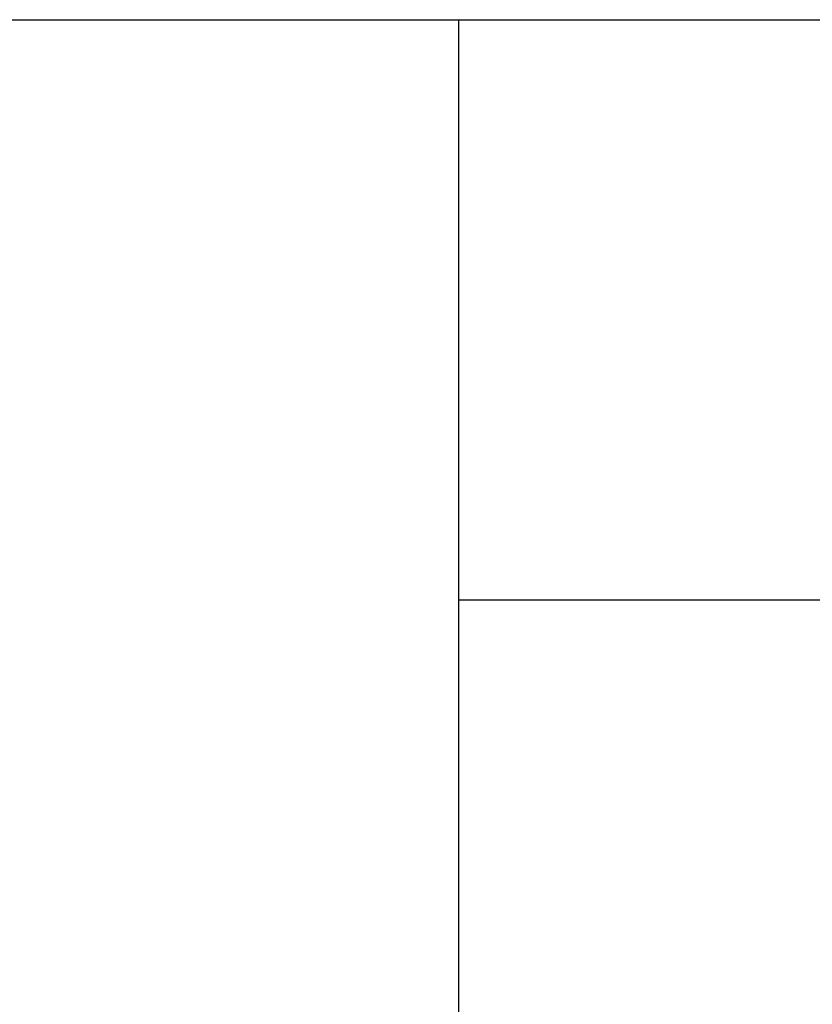
# Model space of a CAD drawing. Units: millimetres. Extents: x 0 to 287, y 17 to 217.
# Drawn here: x 215 to 233, y 194 to 217 of the extents above; entities that cross this region are included whole.
import ezdxf

# ---------------------------------------------------------------- set-up
doc = ezdxf.new("R2010")
doc.units = ezdxf.units.MM
doc.layers.add('1', color=7, linetype='Continuous')

# ---------------------------------------------------------------- blocks, each defined once
blk = doc.blocks.new('metalfire_a4h_tf_AVENUE__1', base_point=(256, 116.534))
at = {"layer": '1', "color": 7, "linetype": 'Continuous'}
for p, q in [((225, 216.534), (287, 216.534)), ((225, 16.534), (225, 216.534)), ((225, 203.037), (287, 203.037))]:
    blk.add_line(p, q, dxfattribs=at)
blk = doc.blocks.new('1__2', base_point=(256, 116.534))
blk.add_blockref('metalfire_a4h_tf_AVENUE__1', (256, 116.534))
blk = doc.blocks.new('SD_drawing__11', base_point=(256, 116.534))
at = {"layer": '1'}
blk.add_blockref('1__2', (256, 116.534), dxfattribs=at)
blk = doc.blocks.new('1__12', base_point=(256, 116.534))
blk.add_blockref('SD_drawing__11', (256, 116.534))
blk = doc.blocks.new('Paste1__13', base_point=(256, 116.534))
at = {"layer": '1'}
blk.add_blockref('1__12', (256, 116.534), dxfattribs=at)
blk = doc.blocks.new('1__14', base_point=(256, 116.534))
blk.add_blockref('Paste1__13', (256, 116.534))
blk = doc.blocks.new('Paste2', base_point=(256, 116.534))
at = {"layer": '1'}
blk.add_blockref('1__14', (256, 116.534), dxfattribs=at)
blk = doc.blocks.new('metalfire_a4h_tf_AVENUE__15')
at = {"layer": '1', "color": 7, "linetype": 'Continuous'}
for p, q in [((0, 216.534), (287, 216.534)), ((225, 16.534), (225, 216.534))]:
    blk.add_line(p, q, dxfattribs=at)
blk = doc.blocks.new('1__16', base_point=(100190, 101900))
blk.add_blockref('metalfire_a4h_tf_AVENUE__15', (0, 0))
blk = doc.blocks.new('SD_drawing__17')
blk.add_blockref('Paste2', (256, 116.534))
at = {"layer": '1'}
blk.add_blockref('1__16', (100190, 101900), dxfattribs=at)

msp = doc.modelspace()

# ---------------------------------------------------------------- block references
msp.add_blockref('SD_drawing__17', (0, 0))

doc.saveas('drawing.dxf')
